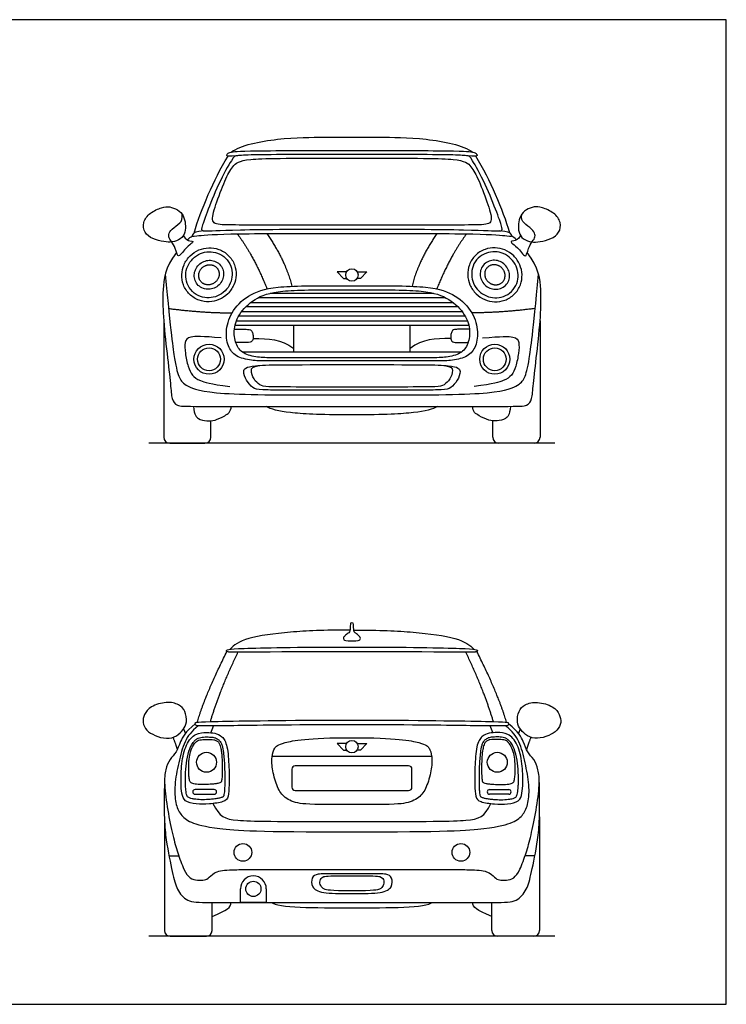
# Model space of a CAD drawing. Units: feet. Extents: x 0 to 25, y -2.1 to 15.
# Drawn here: x 14.2 to 25, y 0 to 15 of the extents above; entities that cross this region are included whole.
import ezdxf

# ---------------------------------------------------------------- set-up
doc = ezdxf.new("R2010")
doc.units = ezdxf.units.FT
doc.header["$MEASUREMENT"] = 0
for name, color, linetype, true_color in [('AG-DIAGRAM', 7, 'Continuous', 0xfecc66), ('AG-TRANSPORT', 7, 'Continuous', 0x66ccff), ('X-VPRT', 6, 'Continuous', 0xff00ff)]:
    doc.layers.add(name, color=color, linetype=linetype, true_color=true_color)

msp = doc.modelspace()

# ---------------------------------------------------------------- linework, layer by layer
at = {"layer": 'AG-DIAGRAM'}
for points in [[(22.391, 8.547), (16.205, 8.547)], [(22.391, 1.038), (16.205, 1.038)]]:
    msp.add_lwpolyline(points, dxfattribs=at)
at = {"layer": 'AG-TRANSPORT'}
for p, q in [((16.735, 4.197), (16.763, 4.127)), ((21.861, 4.197), (21.833, 4.127)), ((16.512, 2.263), (16.661, 2.263)), ((22.084, 2.263), (21.936, 2.263))]:
    msp.add_line(p, q, dxfattribs=at)
for points in [[(19.216, 11.159), (19.072, 11.159), (19.169, 11.057), (19.22, 11.057)], [(19.38, 11.159), (19.525, 11.159), (19.428, 11.057), (19.376, 11.057)], [(18.054, 10.833), (19.298, 10.833), (20.543, 10.833)], [(17.759, 10.693), (19.298, 10.693), (20.837, 10.693)], [(17.88, 10.77), (19.298, 10.77), (20.716, 10.77)], [(17.62, 10.553), (19.298, 10.553), (20.977, 10.553)], [(17.688, 10.63), (19.298, 10.63), (20.908, 10.63)], [(17.539, 10.413), (19.298, 10.413), (21.057, 10.413)], [(17.577, 10.491), (19.298, 10.491), (21.019, 10.491)], [(17.518, 10.344), (19.298, 10.344), (21.078, 10.344)], [(18.413, 9.938), (18.413, 10.344)], [(20.183, 9.938), (20.183, 10.344)], [(17.628, 9.938), (19.298, 9.938), (20.968, 9.938)], [(19.216, 3.972), (19.072, 3.972), (19.169, 3.87), (19.22, 3.87)], [(19.38, 3.972), (19.525, 3.972), (19.428, 3.87), (19.376, 3.87)], [(18.084, 3.782), (19.298, 3.782), (20.512, 3.782)], [(17.994, 1.758), (17.994, 1.553), (17.6, 1.553), (17.6, 1.758)]]:
    msp.add_lwpolyline(points, dxfattribs=at)
for centre, radius in [((19.298, 11.111), 0.0948), ((17.122, 9.827), 0.229), ((21.474, 9.827), 0.229), ((17.122, 9.827), 0.174), ((21.474, 9.827), 0.174), ((19.298, 3.924), 0.0948), ((17.084, 3.687), 0.152), ((21.512, 3.687), 0.152), ((17.638, 2.315), 0.135), ((20.958, 2.315), 0.135), ((17.797, 1.758), 0.116)]:
    msp.add_circle(centre, radius, dxfattribs=at)
for centre, radius, start, end in [((16.524, 8.639), 0.0914, 180, 270), ((17.06, 8.639), 0.0914, 270, 360), ((21.536, 8.639), 0.0914, 180, 270), ((22.072, 8.639), 0.0914, 270, 0), ((18.434, 3.581), 0.0511, 90, 180), ((20.162, 3.581), 0.0511, 360, 90), ((18.434, 3.31), 0.0511, 180, 270), ((20.162, 3.31), 0.0511, 270, 0), ((16.91, 3.236), 0.036, 90, 180), ((16.91, 3.236), 0.036, 180, 270), ((17.201, 3.236), 0.036, 0, 90), ((17.201, 3.236), 0.036, 270, 0), ((21.396, 3.236), 0.036, 90, 180), ((21.396, 3.236), 0.036, 180, 270), ((21.686, 3.236), 0.036, 0, 90), ((21.686, 3.236), 0.036, 270, 0), ((17.797, 1.758), 0.197, 360, 180), ((16.528, 1.124), 0.0858, 180, 270), ((17.083, 1.124), 0.0858, 270, 0), ((21.513, 1.124), 0.0858, 180, 270), ((22.069, 1.124), 0.0858, 270, 0)]:
    msp.add_arc(centre, radius, start, end, dxfattribs=at)
for points, knots in [([(17.458, 12.982), (17.602, 13.089), (18.201, 13.209), (18.949, 13.209), (19.106, 13.209), (19.295, 13.209), (19.488, 13.209), (19.645, 13.209), (20.395, 13.209), (20.994, 13.089), (21.138, 12.982)], [-1.886478, -1.886478, -1.886478, -1.886478, -1.27268, -0.63634, 0, 0, 0, 0.63634, 1.27268, 1.886478, 1.886478, 1.886478, 1.886478]), ([(16.894, 11.749), (16.945, 11.931), (17.091, 12.313), (17.296, 12.738), (17.411, 12.921)], [0.021285, 0.021285, 0.021285, 0.021285, 0.667532, 1.27996, 1.27996, 1.27996, 1.27996]), ([(21.702, 11.749), (21.651, 11.931), (21.506, 12.313), (21.301, 12.738), (21.185, 12.921)], [0.021285, 0.021285, 0.021285, 0.021285, 0.667532, 1.27996, 1.27996, 1.27996, 1.27996]), ([(16.73, 11.713), (16.764, 11.645), (16.846, 11.629), (16.884, 11.624), (16.86, 11.59), (16.754, 11.521), (16.658, 11.366), (16.611, 11.498), (16.589, 11.578), (16.513, 11.661), (16.502, 11.727), (16.545, 11.808), (16.692, 11.905), (16.723, 11.962), (16.711, 12.039)], [0, 0, 0, 0, 0.105428, 0.210856, 0.316283, 0.421711, 0.527139, 0.527139, 0.655459, 0.783779, 0.9121, 1.04042, 1.16874, 1.29706, 1.29706, 1.29706, 1.29706]), ([(21.866, 11.713), (21.832, 11.645), (21.75, 11.629), (21.712, 11.624), (21.736, 11.59), (21.842, 11.521), (21.938, 11.366), (21.985, 11.498), (22.007, 11.578), (22.083, 11.661), (22.094, 11.727), (22.052, 11.808), (21.904, 11.905), (21.873, 11.962), (21.885, 12.039)], [0, 0, 0, 0, 0.105428, 0.210856, 0.316283, 0.421711, 0.527139, 0.527139, 0.655459, 0.783779, 0.9121, 1.04042, 1.16874, 1.29706, 1.29706, 1.29706, 1.29706]), ([(17.534, 11.11), (17.536, 11.162), (17.519, 11.274), (17.425, 11.419), (17.279, 11.51), (17.118, 11.534), (16.962, 11.499), (16.827, 11.409), (16.734, 11.274), (16.697, 11.117), (16.723, 10.953), (16.817, 10.808), (16.962, 10.718), (17.124, 10.694), (17.28, 10.728), (17.415, 10.819), (17.508, 10.953), (17.532, 11.058), (17.534, 11.11)], [0, 0, 0, 0, 0.158397, 0.332534, 0.505522, 0.661533, 0.813886, 0.976913, 1.140791, 1.295196, 1.453566, 1.627722, 1.800701, 1.956717, 2.109067, 2.272095, 2.435973, 2.590361, 2.590361, 2.590361, 2.590361]), ([(17.474, 11.112), (17.476, 11.157), (17.461, 11.252), (17.382, 11.375), (17.258, 11.452), (17.12, 11.473), (16.986, 11.443), (16.87, 11.365), (16.79, 11.25), (16.759, 11.115), (16.78, 10.976), (16.86, 10.853), (16.984, 10.775), (17.122, 10.755), (17.256, 10.785), (17.372, 10.862), (17.452, 10.978), (17.473, 11.068), (17.474, 11.112)], [0, 0, 0, 0, 0.134804, 0.282548, 0.42952, 0.562708, 0.693464, 0.833797, 0.974682, 1.106797, 1.241574, 1.389335, 1.5363, 1.669493, 1.800246, 1.940581, 2.081463, 2.213569, 2.213569, 2.213569, 2.213569]), ([(21.062, 11.11), (21.06, 11.162), (21.077, 11.274), (21.171, 11.419), (21.317, 11.51), (21.478, 11.534), (21.634, 11.499), (21.769, 11.409), (21.862, 11.274), (21.899, 11.117), (21.873, 10.953), (21.78, 10.808), (21.634, 10.718), (21.472, 10.694), (21.316, 10.728), (21.181, 10.819), (21.088, 10.953), (21.064, 11.058), (21.062, 11.11)], [0, 0, 0, 0, 0.158397, 0.332534, 0.505522, 0.661533, 0.813886, 0.976913, 1.140791, 1.295196, 1.453566, 1.627722, 1.800701, 1.956717, 2.109067, 2.272095, 2.435973, 2.590361, 2.590361, 2.590361, 2.590361]), ([(21.122, 11.112), (21.12, 11.157), (21.135, 11.252), (21.214, 11.375), (21.338, 11.452), (21.476, 11.473), (21.61, 11.443), (21.726, 11.365), (21.806, 11.25), (21.837, 11.115), (21.816, 10.976), (21.736, 10.853), (21.612, 10.775), (21.474, 10.755), (21.341, 10.785), (21.224, 10.862), (21.144, 10.978), (21.124, 11.068), (21.122, 11.112)], [0, 0, 0, 0, 0.134804, 0.282548, 0.42952, 0.562708, 0.693464, 0.833797, 0.974682, 1.106797, 1.241574, 1.389335, 1.5363, 1.669493, 1.800246, 1.940581, 2.081463, 2.213569, 2.213569, 2.213569, 2.213569]), ([(17.344, 11.117), (17.345, 11.145), (17.336, 11.203), (17.287, 11.279), (17.211, 11.327), (17.124, 11.34), (17.038, 11.32), (16.963, 11.27), (16.912, 11.196), (16.892, 11.111), (16.905, 11.024), (16.954, 10.948), (17.031, 10.901), (17.118, 10.888), (17.203, 10.907), (17.278, 10.957), (17.33, 11.032), (17.343, 11.089), (17.344, 11.117)], [0, 0, 0, 0, 0.083571, 0.17407, 0.264583, 0.348239, 0.432123, 0.523198, 0.614187, 0.697924, 0.781495, 0.871994, 0.962507, 1.046163, 1.130047, 1.221122, 1.312111, 1.395848, 1.395848, 1.395848, 1.395848]), ([(21.252, 11.117), (21.251, 11.145), (21.26, 11.203), (21.309, 11.279), (21.386, 11.327), (21.472, 11.34), (21.558, 11.32), (21.633, 11.27), (21.684, 11.196), (21.704, 11.111), (21.691, 11.024), (21.642, 10.948), (21.565, 10.901), (21.478, 10.888), (21.393, 10.907), (21.318, 10.957), (21.266, 11.032), (21.253, 11.089), (21.252, 11.117)], [0, 0, 0, 0, 0.083571, 0.17407, 0.264583, 0.348239, 0.432123, 0.523198, 0.614187, 0.697924, 0.781495, 0.871994, 0.962507, 1.046163, 1.130047, 1.221122, 1.312111, 1.395848, 1.395848, 1.395848, 1.395848]), ([(19.298, 9.404), (18.228, 9.404), (17.993, 9.404), (17.893, 9.428), (17.801, 9.519), (17.749, 9.658), (17.784, 9.717), (17.886, 9.733)], [3.544065, 3.544065, 3.544065, 3.544065, 4.134742, 4.725419, 5.316097, 5.906774, 6.423953, 6.423953, 6.423953, 6.423953]), ([(20.71, 9.733), (20.812, 9.717), (20.847, 9.658), (20.795, 9.519), (20.703, 9.428), (20.604, 9.404), (20.368, 9.404), (19.298, 9.404)], [0.664176, 0.664176, 0.664176, 0.664176, 1.181355, 1.772032, 2.36271, 2.953387, 3.544065, 3.544065, 3.544065, 3.544065]), ([(19.269, 5.701), (18.87, 5.701), (18.341, 5.678), (17.651, 5.585), (17.501, 5.474), (17.437, 5.407)], [0.015172, 0.015172, 0.015172, 0.015172, 0.634967, 1.269935, 1.904902, 1.904902, 1.904902, 1.904902]), ([(19.328, 5.701), (19.726, 5.701), (20.255, 5.678), (20.945, 5.585), (21.096, 5.474), (21.159, 5.407)], [0.015172, 0.015172, 0.015172, 0.015172, 0.634967, 1.269935, 1.904902, 1.904902, 1.904902, 1.904902]), ([(17.194, 4.066), (17.172, 4.07), (17.136, 4.072), (17.084, 4.073), (17.026, 4.072), (16.966, 4.063), (16.914, 4.027), (16.858, 3.966), (16.805, 3.846), (16.773, 3.674), (16.762, 3.521), (16.762, 3.406), (16.763, 3.325), (16.769, 3.256), (16.779, 3.202), (16.788, 3.173), (16.803, 3.153), (16.83, 3.141), (16.869, 3.129), (16.936, 3.12), (17.027, 3.115), (17.125, 3.119), (17.207, 3.128), (17.267, 3.138), (17.309, 3.149), (17.333, 3.159), (17.342, 3.17), (17.346, 3.181), (17.352, 3.204), (17.356, 3.243), (17.361, 3.325), (17.363, 3.455), (17.36, 3.601), (17.352, 3.732), (17.342, 3.838), (17.329, 3.924), (17.306, 3.985), (17.288, 4.012), (17.269, 4.03), (17.241, 4.051), (17.213, 4.061), (17.194, 4.066)], [0, 0, 0, 0, 0.06722, 0.110098, 0.156208, 0.240872, 0.28691, 0.343606, 0.489346, 0.674475, 0.86644, 0.950168, 1.01738, 1.111931, 1.155392, 1.183003, 1.202092, 1.227636, 1.270497, 1.324616, 1.430279, 1.546138, 1.616103, 1.679799, 1.725966, 1.747207, 1.757465, 1.765963, 1.784432, 1.82729, 1.884367, 2.031099, 2.216935, 2.322998, 2.424395, 2.535128, 2.583632, 2.617311, 2.63306, 2.662605, 2.721001, 2.721001, 2.721001, 2.721001]), ([(21.402, 4.066), (21.424, 4.07), (21.46, 4.072), (21.513, 4.073), (21.57, 4.072), (21.63, 4.063), (21.682, 4.027), (21.738, 3.966), (21.791, 3.846), (21.823, 3.674), (21.834, 3.521), (21.834, 3.406), (21.833, 3.325), (21.827, 3.256), (21.817, 3.202), (21.808, 3.173), (21.794, 3.153), (21.767, 3.141), (21.728, 3.129), (21.66, 3.12), (21.569, 3.115), (21.471, 3.119), (21.389, 3.128), (21.33, 3.138), (21.287, 3.149), (21.263, 3.159), (21.254, 3.17), (21.25, 3.181), (21.244, 3.204), (21.24, 3.243), (21.235, 3.325), (21.233, 3.455), (21.236, 3.601), (21.244, 3.732), (21.254, 3.838), (21.267, 3.924), (21.29, 3.985), (21.308, 4.012), (21.327, 4.03), (21.355, 4.051), (21.383, 4.061), (21.402, 4.066)], [0, 0, 0, 0, 0.06722, 0.110098, 0.156208, 0.240872, 0.28691, 0.343606, 0.489346, 0.674475, 0.86644, 0.950168, 1.01738, 1.111931, 1.155392, 1.183003, 1.202092, 1.227636, 1.270497, 1.324616, 1.430279, 1.546138, 1.616103, 1.679799, 1.725966, 1.747207, 1.757465, 1.765963, 1.784432, 1.82729, 1.884367, 2.031099, 2.216935, 2.322998, 2.424395, 2.535128, 2.583632, 2.617311, 2.63306, 2.662605, 2.721001, 2.721001, 2.721001, 2.721001]), ([(17.196, 4.031), (17.155, 4.035), (17.127, 4.036), (17.087, 4.036), (17.044, 4.036), (16.967, 4.029), (16.927, 4.002), (16.884, 3.955), (16.844, 3.864), (16.82, 3.77), (16.812, 3.654), (16.812, 3.567), (16.813, 3.505), (16.817, 3.453), (16.825, 3.412), (16.832, 3.39), (16.843, 3.375), (16.863, 3.366), (16.893, 3.357), (16.944, 3.35), (17.045, 3.346), (17.119, 3.35), (17.206, 3.356), (17.251, 3.364), (17.283, 3.372), (17.301, 3.38), (17.308, 3.388), (17.311, 3.397), (17.315, 3.414), (17.319, 3.444), (17.323, 3.506), (17.324, 3.604), (17.322, 3.715), (17.316, 3.815), (17.308, 3.858), (17.298, 3.924), (17.281, 3.969), (17.267, 3.99), (17.253, 4.004), (17.232, 4.02), (17.21, 4.028), (17.196, 4.031)], [0, 0, 0, 0, 0.06722, 0.110098, 0.156208, 0.240872, 0.28691, 0.343606, 0.489346, 0.674475, 0.86644, 0.950168, 1.01738, 1.111931, 1.155392, 1.183003, 1.202092, 1.227636, 1.270497, 1.324616, 1.430279, 1.546138, 1.616103, 1.679799, 1.725966, 1.747207, 1.757465, 1.765963, 1.784432, 1.82729, 1.884367, 2.031099, 2.216935, 2.322998, 2.424395, 2.535128, 2.583632, 2.617311, 2.63306, 2.662605, 2.721001, 2.721001, 2.721001, 2.721001]), ([(21.4, 4.031), (21.441, 4.035), (21.469, 4.036), (21.509, 4.036), (21.552, 4.036), (21.63, 4.029), (21.669, 4.002), (21.712, 3.955), (21.752, 3.864), (21.776, 3.77), (21.784, 3.654), (21.785, 3.567), (21.784, 3.505), (21.779, 3.453), (21.771, 3.412), (21.765, 3.39), (21.754, 3.375), (21.733, 3.366), (21.704, 3.357), (21.653, 3.35), (21.551, 3.346), (21.477, 3.35), (21.39, 3.356), (21.345, 3.364), (21.313, 3.372), (21.295, 3.38), (21.288, 3.388), (21.285, 3.397), (21.281, 3.414), (21.277, 3.444), (21.273, 3.506), (21.272, 3.604), (21.275, 3.715), (21.28, 3.815), (21.288, 3.858), (21.298, 3.924), (21.315, 3.969), (21.329, 3.99), (21.343, 4.004), (21.365, 4.02), (21.386, 4.028), (21.4, 4.031)], [0, 0, 0, 0, 0.06722, 0.110098, 0.156208, 0.240872, 0.28691, 0.343606, 0.489346, 0.674475, 0.86644, 0.950168, 1.01738, 1.111931, 1.155392, 1.183003, 1.202092, 1.227636, 1.270497, 1.324616, 1.430279, 1.546138, 1.616103, 1.679799, 1.725966, 1.747207, 1.757465, 1.765963, 1.784432, 1.82729, 1.884367, 2.031099, 2.216935, 2.322998, 2.424395, 2.535128, 2.583632, 2.617311, 2.63306, 2.662605, 2.721001, 2.721001, 2.721001, 2.721001])]:
    msp.add_open_spline(points, degree=3, knots=knots, dxfattribs=at)
for points, degree in [([(19.298, 12.945), (18.996, 12.945), (18.365, 12.945), (17.746, 12.943), (17.521, 12.926), (17.498, 12.921), (17.259, 12.5), (17.076, 12.025), (16.998, 11.804), (17.011, 11.77), (17.365, 11.802), (18.541, 11.811), (19.298, 11.811)], 3), ([(17.533, 12.926), (17.435, 12.917), (17.388, 12.921), (17.391, 12.942), (17.405, 12.965), (17.436, 12.98), (17.596, 13.007), (18.749, 13.007), (19.298, 13.007)], 3), ([(19.298, 13.007), (19.847, 13.007), (21.001, 13.007), (21.161, 12.98), (21.191, 12.965), (21.205, 12.942), (21.208, 12.921), (21.161, 12.917), (21.063, 12.926)], 3), ([(19.298, 11.811), (20.055, 11.811), (21.231, 11.802), (21.585, 11.77), (21.599, 11.804), (21.52, 12.025), (21.337, 12.5), (21.098, 12.921), (21.075, 12.926), (20.85, 12.943), (20.231, 12.945), (19.6, 12.945), (19.298, 12.945)], 3), ([(19.298, 11.871), (17.63, 11.871), (17.31, 11.871), (17.139, 11.895), (17.213, 12.158), (17.37, 12.575), (17.48, 12.774), (17.622, 12.89), (18.257, 12.89), (19.298, 12.89)], 3), ([(19.298, 12.89), (20.339, 12.89), (20.975, 12.89), (21.116, 12.774), (21.226, 12.575), (21.383, 12.158), (21.457, 11.895), (21.286, 11.871), (20.966, 11.871), (19.298, 11.871)], 3), ([(16.753, 11.764), (16.764, 11.803), (16.766, 11.889), (16.738, 12.019), (16.648, 12.111), (16.519, 12.155), (16.414, 12.148), (16.212, 12.061), (16.106, 11.914), (16.133, 11.749), (16.257, 11.658), (16.443, 11.612), (16.558, 11.609), (16.696, 11.651), (16.741, 11.724), (16.753, 11.764)], 3), ([(21.844, 11.764), (21.832, 11.803), (21.83, 11.889), (21.858, 12.019), (21.948, 12.111), (22.077, 12.155), (22.182, 12.148), (22.384, 12.061), (22.49, 11.914), (22.463, 11.749), (22.339, 11.658), (22.153, 11.612), (22.038, 11.609), (21.9, 11.651), (21.855, 11.724), (21.844, 11.764)], 3), ([(16.791, 11.645), (16.821, 11.673), (16.845, 11.692), (16.863, 11.703)], 3), ([(17.044, 11.782), (16.919, 11.767), (16.875, 11.742), (16.857, 11.698), (16.875, 11.7), (17.273, 11.743), (18.269, 11.743), (19.298, 11.743)], 3), ([(17.551, 11.738), (17.8, 11.412), (18.005, 10.899)], 2), ([(18.003, 11.742), (18.295, 11.315), (18.382, 10.939)], 2), ([(19.298, 11.743), (20.327, 11.743), (21.323, 11.743), (21.721, 11.7), (21.739, 11.698), (21.721, 11.742), (21.677, 11.767), (21.552, 11.782)], 3), ([(20.593, 11.742), (20.301, 11.315), (20.214, 10.939)], 2), ([(21.045, 11.738), (20.797, 11.412), (20.591, 10.899)], 2), ([(21.805, 11.645), (21.776, 11.673), (21.751, 11.692), (21.733, 11.703)], 3), ([(16.628, 11.451), (16.445, 11.225), (16.415, 10.846), (16.417, 10.53), (16.483, 9.888), (16.542, 9.411), (16.55, 9.213), (16.624, 9.111), (16.793, 9.109), (17.768, 9.109), (19.298, 9.109)], 3), ([(19.298, 9.109), (20.828, 9.109), (21.803, 9.109), (21.972, 9.111), (22.046, 9.213), (22.054, 9.411), (22.113, 9.888), (22.179, 10.53), (22.181, 10.846), (22.151, 11.225), (21.968, 11.451)], 3), ([(16.454, 11.122), (16.544, 10.207), (16.599, 9.772), (16.667, 9.521), (16.755, 9.428), (17.127, 9.283), (18.302, 9.283), (19.298, 9.283)], 3), ([(19.298, 9.283), (20.294, 9.283), (21.469, 9.283), (21.841, 9.428), (21.93, 9.521), (21.997, 9.772), (22.052, 10.207), (22.142, 11.122)], 3), ([(19.298, 9.802), (18.73, 9.802), (17.995, 9.802), (17.808, 9.802), (17.543, 9.851), (17.413, 9.991), (17.367, 10.234), (17.442, 10.542), (17.706, 10.812), (18.085, 10.947), (18.702, 10.947), (19.298, 10.947)], 3), ([(19.298, 9.85), (18.765, 9.85), (18.075, 9.85), (17.901, 9.85), (17.652, 9.897), (17.53, 10.028), (17.487, 10.256), (17.557, 10.505), (17.804, 10.758), (18.16, 10.885), (18.739, 10.885), (19.298, 10.885)], 3), ([(19.298, 10.947), (19.894, 10.947), (20.511, 10.947), (20.89, 10.812), (21.154, 10.542), (21.229, 10.234), (21.183, 9.991), (21.053, 9.851), (20.788, 9.802), (20.602, 9.802), (19.866, 9.802), (19.298, 9.802)], 3), ([(19.298, 10.885), (19.857, 10.885), (20.436, 10.885), (20.792, 10.758), (21.039, 10.505), (21.109, 10.256), (21.066, 10.028), (20.944, 9.897), (20.696, 9.85), (20.521, 9.85), (19.831, 9.85), (19.298, 9.85)], 3), ([(16.506, 10.601), (17.012, 10.534), (17.473, 10.534)], 2), ([(22.09, 10.601), (21.585, 10.534), (21.123, 10.534)], 2), ([(16.433, 10.413), (16.433, 9.526), (16.433, 8.639)], 2), ([(22.164, 10.413), (22.164, 9.526), (22.164, 8.639)], 2), ([(17.508, 10.285), (17.657, 10.285), (17.754, 10.285), (17.781, 10.248), (17.794, 10.19), (17.796, 10.117), (17.759, 10.08), (17.687, 10.08), (17.529, 10.08)], 3), ([(21.088, 10.285), (20.94, 10.285), (20.842, 10.285), (20.815, 10.248), (20.802, 10.19), (20.801, 10.117), (20.837, 10.08), (20.91, 10.08), (21.067, 10.08)], 3), ([(17.307, 10.152), (17.019, 10.178), (16.801, 10.176), (16.748, 10.099), (16.755, 9.923), (16.801, 9.708), (16.861, 9.578), (16.972, 9.501), (17.132, 9.451), (17.437, 9.414)], 3), ([(17.793, 10.141), (18.035, 10.141), (18.216, 10.141), (18.413, 9.993)], 3), ([(20.803, 10.141), (20.561, 10.141), (20.38, 10.141), (20.183, 9.993)], 3), ([(21.289, 10.152), (21.577, 10.178), (21.795, 10.176), (21.848, 10.099), (21.842, 9.923), (21.795, 9.708), (21.736, 9.578), (21.625, 9.501), (21.464, 9.451), (21.16, 9.414)], 3), ([(19.298, 9.357), (18.148, 9.357), (17.894, 9.357), (17.788, 9.383), (17.688, 9.502), (17.63, 9.648), (17.698, 9.745), (18.279, 9.745), (19.298, 9.745)], 3), ([(19.298, 9.745), (20.317, 9.745), (20.898, 9.745), (20.966, 9.648), (20.908, 9.502), (20.808, 9.383), (20.702, 9.357), (20.448, 9.357), (19.298, 9.357)], 3), ([(16.883, 9.11), (16.9, 8.974), (16.948, 8.916), (17.093, 8.882), (17.206, 8.889), (17.363, 8.964), (17.459, 9.026), (17.459, 9.109)], 3), ([(19.298, 8.979), (18.781, 8.979), (18.3, 9.008), (18.061, 9.063), (17.996, 9.109)], 3), ([(20.6, 9.109), (20.535, 9.063), (20.296, 9.008), (19.816, 8.979), (19.298, 8.979)], 3), ([(21.713, 9.11), (21.696, 8.974), (21.648, 8.916), (21.503, 8.882), (21.39, 8.889), (21.233, 8.964), (21.137, 9.026), (21.137, 9.109)], 3), ([(17.151, 8.639), (17.151, 8.763), (17.151, 8.888)], 2), ([(21.445, 8.639), (21.445, 8.763), (21.445, 8.888)], 2), ([(16.524, 8.547), (16.792, 8.547), (17.06, 8.547)], 2), ([(22.072, 8.547), (21.804, 8.547), (21.536, 8.547)], 2), ([(19.298, 5.811), (19.276, 5.811), (19.276, 5.791), (19.271, 5.742), (19.268, 5.684), (19.259, 5.666), (19.198, 5.619), (19.166, 5.592), (19.167, 5.55), (19.202, 5.538), (19.298, 5.538)], 3), ([(19.298, 5.538), (19.394, 5.538), (19.429, 5.55), (19.43, 5.592), (19.398, 5.619), (19.337, 5.666), (19.328, 5.684), (19.325, 5.742), (19.32, 5.791), (19.32, 5.811), (19.298, 5.811)], 3), ([(19.298, 5.37), (17.466, 5.366), (17.395, 5.364), (17.378, 5.386), (17.406, 5.424), (18.437, 5.442), (19.298, 5.442)], 3), ([(19.298, 5.442), (20.159, 5.442), (21.191, 5.424), (21.218, 5.386), (21.201, 5.364), (21.13, 5.366), (19.298, 5.37)], 3), ([(16.943, 4.297), (17.066, 4.721), (17.394, 5.373)], 2), ([(17.143, 4.307), (17.285, 4.782), (17.563, 5.366)], 2), ([(21.453, 4.307), (21.311, 4.782), (21.033, 5.366)], 2), ([(21.653, 4.297), (21.53, 4.721), (21.202, 5.373)], 2), ([(16.624, 4.09), (16.581, 4.065), (16.478, 4.035), (16.291, 4.094), (16.166, 4.167), (16.103, 4.297), (16.132, 4.416), (16.216, 4.539), (16.482, 4.619), (16.674, 4.571), (16.763, 4.477), (16.791, 4.288), (16.733, 4.184), (16.666, 4.115), (16.624, 4.09)], 3), ([(21.972, 4.09), (22.015, 4.065), (22.118, 4.035), (22.305, 4.094), (22.43, 4.167), (22.493, 4.297), (22.464, 4.416), (22.38, 4.539), (22.114, 4.619), (21.922, 4.571), (21.833, 4.477), (21.805, 4.288), (21.863, 4.184), (21.93, 4.115), (21.972, 4.09)], 3), ([(16.912, 4.271), (16.758, 4.148), (16.677, 3.986), (16.629, 3.839), (16.523, 3.736), (16.457, 3.581), (16.434, 3.374), (16.489, 2.952), (16.573, 2.553), (16.64, 2.316), (16.742, 2.032), (16.829, 1.914), (16.946, 1.885), (17.062, 1.894), (17.117, 1.919), (17.221, 2.037), (17.479, 2.053), (17.826, 2.053), (19.298, 2.053)], 3), ([(16.957, 4.244), (16.851, 4.158), (16.745, 4.019), (16.656, 3.685), (16.591, 3.328), (16.606, 3.056), (16.684, 2.885), (16.817, 2.771), (17.169, 2.674), (17.874, 2.626), (19.298, 2.626)], 3), ([(19.298, 4.258), (18.311, 4.258), (17.31, 4.24), (16.939, 4.24), (16.908, 4.253), (16.915, 4.292), (16.929, 4.307), (18.271, 4.329), (19.298, 4.329)], 3), ([(17.15, 4.138), (17.171, 4.187), (17.19, 4.241)], 2), ([(19.298, 4.329), (20.326, 4.329), (21.667, 4.307), (21.681, 4.292), (21.688, 4.253), (21.658, 4.24), (21.286, 4.24), (20.285, 4.258), (19.298, 4.258)], 3), ([(19.298, 2.053), (20.77, 2.053), (21.117, 2.053), (21.375, 2.037), (21.48, 1.919), (21.534, 1.894), (21.651, 1.885), (21.767, 1.914), (21.854, 2.032), (21.957, 2.316), (22.023, 2.553), (22.107, 2.952), (22.162, 3.374), (22.139, 3.581), (22.073, 3.736), (21.967, 3.839), (21.919, 3.986), (21.839, 4.148), (21.684, 4.271)], 3), ([(19.298, 2.626), (20.722, 2.626), (21.427, 2.674), (21.779, 2.771), (21.912, 2.885), (21.99, 3.056), (22.005, 3.328), (21.94, 3.685), (21.851, 4.019), (21.746, 4.158), (21.639, 4.244)], 3), ([(21.446, 4.138), (21.425, 4.187), (21.406, 4.241)], 2), ([(16.573, 4.067), (16.617, 3.952), (16.638, 3.88)], 2), ([(17.209, 4.131), (17.17, 4.139), (17.091, 4.139), (16.92, 4.139), (16.765, 3.972), (16.698, 3.667), (16.693, 3.353), (16.705, 3.215), (16.74, 3.085), (16.924, 3.049), (17.121, 3.048), (17.363, 3.081), (17.42, 3.152), (17.429, 3.332), (17.429, 3.594), (17.404, 3.96), (17.324, 4.088), (17.247, 4.122), (17.209, 4.131)], 3), ([(19.298, 3.043), (18.736, 3.043), (18.485, 3.047), (18.264, 3.141), (18.162, 3.294), (18.083, 3.565), (18.073, 3.782), (18.121, 3.912), (18.181, 3.975), (18.62, 4.062), (19.298, 4.062)], 3), ([(19.298, 4.062), (19.976, 4.062), (20.415, 3.975), (20.475, 3.912), (20.523, 3.782), (20.513, 3.565), (20.434, 3.294), (20.332, 3.141), (20.111, 3.047), (19.86, 3.043), (19.298, 3.043)], 3), ([(21.387, 4.131), (21.426, 4.139), (21.505, 4.139), (21.676, 4.139), (21.831, 3.972), (21.898, 3.667), (21.903, 3.353), (21.891, 3.215), (21.856, 3.085), (21.672, 3.049), (21.476, 3.048), (21.233, 3.081), (21.177, 3.152), (21.167, 3.332), (21.167, 3.594), (21.192, 3.96), (21.272, 4.088), (21.349, 4.122), (21.387, 4.131)], 3), ([(22.023, 4.067), (21.979, 3.952), (21.958, 3.88)], 2), ([(19.298, 3.632), (18.866, 3.632), (18.434, 3.632)], 2), ([(20.162, 3.632), (19.73, 3.632), (19.298, 3.632)], 2), ([(18.383, 3.581), (18.383, 3.445), (18.383, 3.31)], 2), ([(20.213, 3.31), (20.213, 3.445), (20.213, 3.581)], 2), ([(16.446, 3.432), (16.429, 2.892), (16.46, 2.497), (16.571, 1.97), (16.628, 1.75), (16.78, 1.553), (17.043, 1.553), (17.652, 1.553), (19.298, 1.553)], 3), ([(19.298, 1.553), (20.945, 1.553), (21.553, 1.553), (21.816, 1.553), (21.969, 1.75), (22.025, 1.97), (22.136, 2.497), (22.167, 2.892), (22.15, 3.432)], 3), ([(17.201, 3.272), (17.055, 3.272), (16.91, 3.272)], 2), ([(16.91, 3.2), (17.055, 3.2), (17.201, 3.2)], 2), ([(18.434, 3.259), (18.866, 3.259), (19.298, 3.259)], 2), ([(19.298, 3.259), (19.73, 3.259), (20.162, 3.259)], 2), ([(21.396, 3.272), (21.541, 3.272), (21.686, 3.272)], 2), ([(21.686, 3.2), (21.541, 3.2), (21.396, 3.2)], 2), ([(17.182, 3.059), (17.281, 2.856), (17.427, 2.786), (18.11, 2.786), (19.298, 2.786)], 3), ([(19.298, 2.786), (20.486, 2.786), (21.169, 2.786), (21.315, 2.856), (21.414, 3.059)], 3), ([(16.442, 2.855), (16.442, 1.989), (16.442, 1.124)], 2), ([(22.154, 2.855), (22.154, 1.989), (22.154, 1.124)], 2), ([(19.298, 1.989), (18.896, 1.989), (18.765, 1.989), (18.682, 1.941), (18.676, 1.781), (18.821, 1.687), (19.11, 1.687), (19.298, 1.687)], 3), ([(19.298, 1.729), (18.954, 1.729), (18.865, 1.752), (18.818, 1.803), (18.802, 1.883), (18.847, 1.957), (18.975, 1.957), (19.298, 1.957)], 3), ([(19.298, 1.687), (19.486, 1.687), (19.775, 1.687), (19.921, 1.781), (19.914, 1.941), (19.832, 1.989), (19.7, 1.989), (19.298, 1.989)], 3), ([(19.298, 1.957), (19.621, 1.957), (19.75, 1.957), (19.794, 1.883), (19.779, 1.803), (19.731, 1.752), (19.642, 1.729), (19.298, 1.729)], 3), ([(17.169, 1.124), (17.169, 1.339), (17.169, 1.553)], 2), ([(17.169, 1.339), (17.406, 1.437), (17.457, 1.471), (17.457, 1.553)], 3), ([(18.072, 1.553), (18.168, 1.47), (18.73, 1.47), (19.298, 1.47)], 3), ([(19.298, 1.47), (19.866, 1.47), (20.428, 1.47), (20.524, 1.553)], 3), ([(21.427, 1.339), (21.19, 1.437), (21.139, 1.471), (21.139, 1.553)], 3), ([(21.427, 1.124), (21.427, 1.339), (21.427, 1.553)], 2), ([(16.528, 1.038), (16.805, 1.038), (17.083, 1.038)], 2), ([(22.069, 1.038), (21.791, 1.038), (21.513, 1.038)], 2)]:
    msp.add_open_spline(points, degree=degree, dxfattribs=at)
for points in [[(17.276, 11.12), (17.282, 11.273), (17.127, 11.267), (16.971, 11.261), (16.965, 11.108), (16.959, 10.955), (17.115, 10.961), (17.271, 10.967), (17.276, 11.12)], [(21.32, 11.12), (21.314, 11.273), (21.469, 11.267), (21.625, 11.261), (21.631, 11.108), (21.637, 10.955), (21.481, 10.961), (21.326, 10.967), (21.32, 11.12)]]:
    msp.add_rational_spline(points, [1, 0.707106781187, 1, 0.707106781187, 1, 0.707106781187, 1, 0.707106781187, 1], degree=2, knots=[0, 0, 0, 0.2327248, 0.2327248, 0.4654496, 0.4654496, 0.6981743, 0.6981743, 0.9308991, 0.9308991, 0.9308991], dxfattribs=at)
at = {"layer": 'X-VPRT'}
msp.add_lwpolyline([(0, 15), (0, 0), (25, 0), (25, 15)], close=True, dxfattribs=at)

doc.saveas('drawing.dxf')
